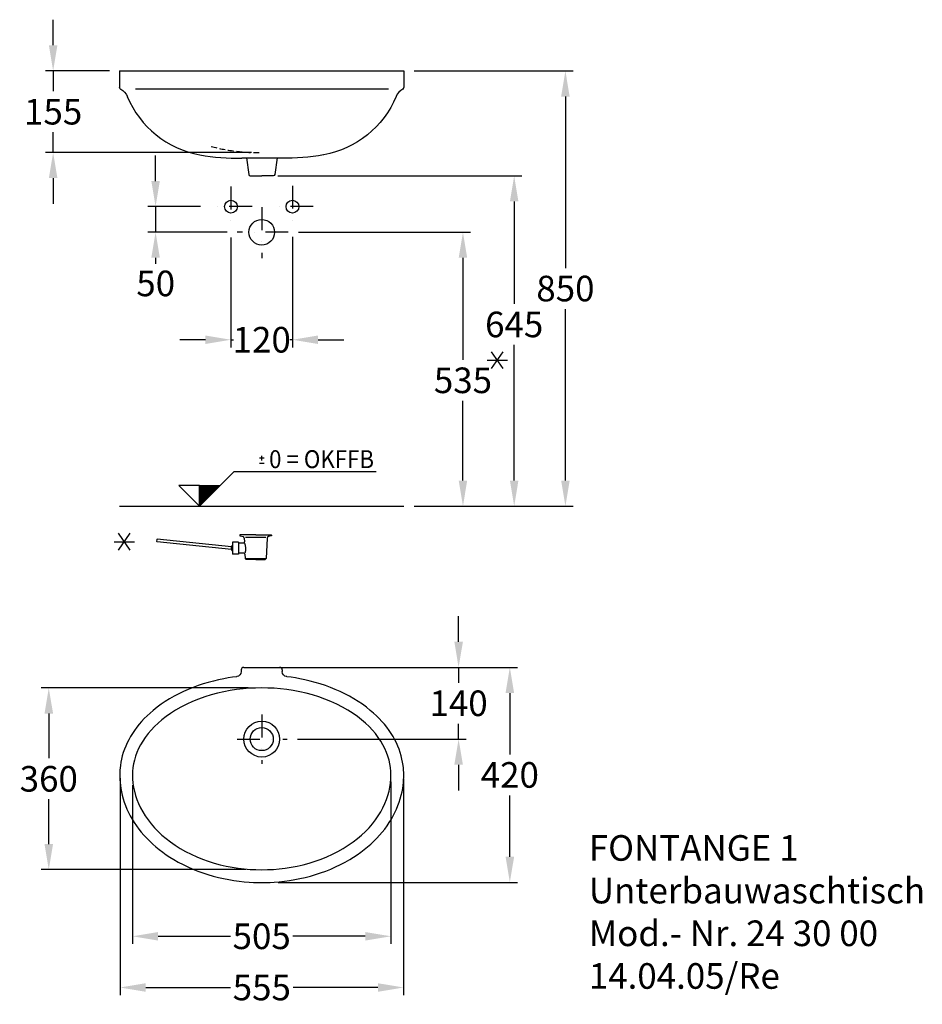
# Model space of a CAD drawing. Extents: x 635 to 2397, y -1798 to 125.
import ezdxf
from ezdxf.enums import TextEntityAlignment as Align

# ---------------------------------------------------------------- set-up
doc = ezdxf.new("R2010")
doc.units = 0
doc.header["$LTSCALE"] = 3.5
doc.linetypes.add('STRICHPUNKT', pattern=[25.4, 12.7, -6.35, 0, -6.35])
doc.linetypes.add('VERDECKT2', pattern=[4.7625, 3.175, -1.5875])
doc.layers.get('0').update_dxf_attribs({"linetype": 'CONTINUOUS'})
doc.layers.get('DEFPOINTS').update_dxf_attribs({"linetype": 'CONTINUOUS'})
for name, color, linetype in [('KERA0', 5, 'CONTINUOUS'), ('KERA1', 10, 'VERDECKT2'), ('KERA2', 18, 'STRICHPUNKT'), ('KERA3', 160, 'CONTINUOUS'), ('KERA4', 1, 'CONTINUOUS'), ('KERA5', 11, 'CONTINUOUS'), ('KERA6', 20, 'CONTINUOUS'), ('KERA7', 22, 'CONTINUOUS')]:
    doc.layers.add(name, color=color, linetype=linetype)
doc.styles.add('ROMANS', font='romans')
doc.styles.get("Standard").update_dxf_attribs({"font": 'isocp.shx', "height": 50})
doc.dimstyles.get("Standard").update_dxf_attribs({"dimtxt": 0.18, "dimasz": 0.18, "dimexe": 0.18, "dimexo": 0.0625, "dimgap": 0.09, "dimtad": 0, "dimtih": 1, "dimtoh": 1, "dimdec": 4, "dimzin": 0, "dimdsep": 46, "dimtxsty": 'Standard', "dimcen": 0.09, "dimadec": 0, "dimazin": 0, "dimtfac": 1, "dimtdec": 4, "dimtofl": 0, "dimtmove": 0, "dimatfit": 3, "dimfxl": 0, "dimtolj": 1, "dimtzin": 0, "dimarcsym": 0})

# ---------------------------------------------------------------- blocks, each defined once
blk = doc.blocks.new('*D0')
at = {"color": 0, "linetype": 'ByBlock'}
for p, q in [((1178.9, -290), (1515, -290)), ((1500, -340), (1500, -539.2)), ((1500, -775), (1500, -619.2)), ((1404.8, -825), (1515, -825))]:
    blk.add_line(p, q, dxfattribs=at)
for points in [[(1491.7, -340), (1508.3, -340), (1500, -290)], [(1491.7, -775), (1508.3, -775), (1500, -825)]]:
    blk.add_solid(points, dxfattribs=at)
at = {"layer": 'DEFPOINTS', "color": 0, "linetype": 'ByBlock'}
for p in [(1158.9, -290), (1500, -290), (1384.8, -825)]:
    blk.add_point(p, dxfattribs=at)
at = {"color": 0, "linetype": 'ByBlock', "insert": (1500, -579.2), "char_height": 50, "attachment_point": 5}
blk.add_mtext('\\A1;535', dxfattribs=at)
blk = doc.blocks.new('*D1')
at = {"color": 0, "linetype": 'ByBlock'}
for p, q in [((1138.5, -180), (1615, -180)), ((1600, -230), (1600, -430.1)), ((1600, -775), (1600, -510.1)), ((1404.8, -825), (1615, -825))]:
    blk.add_line(p, q, dxfattribs=at)
for points in [[(1591.7, -230), (1608.3, -230), (1600, -180)], [(1591.7, -775), (1608.3, -775), (1600, -825)]]:
    blk.add_solid(points, dxfattribs=at)
at = {"layer": 'DEFPOINTS', "color": 0, "linetype": 'ByBlock'}
for p in [(1118.5, -180), (1600, -180), (1384.8, -825)]:
    blk.add_point(p, dxfattribs=at)
at = {"color": 0, "linetype": 'ByBlock', "insert": (1600, -470.1), "char_height": 50, "attachment_point": 5}
blk.add_mtext('\\A1;645', dxfattribs=at)
blk = doc.blocks.new('*D2')
at = {"color": 0, "linetype": 'ByBlock'}
for p, q in [((1404.8, 25), (1715, 25)), ((1700, -25), (1700, -360)), ((1700, -775), (1700, -440)), ((1404.8, -825), (1715, -825))]:
    blk.add_line(p, q, dxfattribs=at)
for points in [[(1691.7, -25), (1708.3, -25), (1700, 25)], [(1691.7, -775), (1708.3, -775), (1700, -825)]]:
    blk.add_solid(points, dxfattribs=at)
at = {"layer": 'DEFPOINTS', "color": 0, "linetype": 'ByBlock'}
for p in [(1384.8, 25), (1700, 25), (1384.8, -825)]:
    blk.add_point(p, dxfattribs=at)
at = {"color": 0, "linetype": 'ByBlock', "insert": (1700, -400), "char_height": 50, "attachment_point": 5}
blk.add_mtext('\\A1;850', dxfattribs=at)
blk = doc.blocks.new('*D3')
at = {"color": 0, "linetype": 'ByBlock'}
for p, q in [((700, 75), (700, 125)), ((809.8, 25), (685, 25)), ((700, 25), (700, -14.7)), ((700, -134.3), (700, -94.7)), ((1087.3, -134.3), (685, -134.3)), ((700, -184.3), (700, -234.3))]:
    blk.add_line(p, q, dxfattribs=at)
for points in [[(691.7, 75), (708.3, 75), (700, 25)], [(691.7, -184.3), (708.3, -184.3), (700, -134.3)]]:
    blk.add_solid(points, dxfattribs=at)
at = {"layer": 'DEFPOINTS', "color": 0, "linetype": 'ByBlock'}
for p in [(700, 25), (829.8, 25), (1107.3, -134.3)]:
    blk.add_point(p, dxfattribs=at)
at = {"color": 0, "linetype": 'ByBlock', "insert": (700, -54.7), "char_height": 50, "attachment_point": 5}
blk.add_mtext('\\A1;155', dxfattribs=at)
blk = doc.blocks.new('*D4')
at = {"color": 0, "linetype": 'ByBlock'}
for p, q in [((1047.2, -300.2), (1047.2, -515)), ((1167.2, -298.8), (1167.2, -515)), ((997.2, -500), (947.2, -500)), ((1047.2, -500), (1052.2, -500)), ((1167.2, -500), (1162.3, -500)), ((1217.2, -500), (1267.2, -500))]:
    blk.add_line(p, q, dxfattribs=at)
for points in [[(997.2, -491.7), (997.2, -508.3), (1047.2, -500)], [(1217.2, -491.7), (1217.2, -508.3), (1167.2, -500)]]:
    blk.add_solid(points, dxfattribs=at)
at = {"layer": 'DEFPOINTS', "color": 0, "linetype": 'ByBlock'}
for p in [(1047.2, -280.2), (1167.2, -278.8), (1167.2, -500)]:
    blk.add_point(p, dxfattribs=at)
at = {"color": 0, "linetype": 'ByBlock', "insert": (1107.2, -500), "char_height": 50, "attachment_point": 5}
blk.add_mtext('\\A1;120', dxfattribs=at)
blk = doc.blocks.new('*D5')
at = {"layer": 'DEFPOINTS', "color": 0}
for p in [(1107.2, -1139.9), (1157.1, -1279.9), (1491.5, -1279.9)]:
    blk.add_point(p, dxfattribs=at)
at = {"layer": 'KERA4', "color": 0, "lineweight": -2}
for p, q in [((1491.5, -1089.9), (1491.5, -1039.9)), ((1127.2, -1139.9), (1506.5, -1139.9)), ((1491.5, -1139.9), (1491.5, -1169.9)), ((1491.5, -1279.9), (1491.5, -1249.9)), ((1177.1, -1279.9), (1506.5, -1279.9)), ((1491.5, -1329.9), (1491.5, -1379.9))]:
    blk.add_line(p, q, dxfattribs=at)
at = {"layer": 'KERA4', "color": 0}
for points in [[(1483.2, -1089.9), (1499.9, -1089.9), (1491.5, -1139.9)], [(1483.2, -1329.9), (1499.9, -1329.9), (1491.5, -1279.9)]]:
    blk.add_solid(points, dxfattribs=at)
at = {"layer": 'KERA4', "color": 0, "insert": (1491.5, -1209.9), "char_height": 50, "attachment_point": 5}
blk.add_mtext('\\A1;140', dxfattribs=at)
blk = doc.blocks.new('*D6')
at = {"layer": 'DEFPOINTS', "color": 0}
for p in [(1107.2, -1139.9), (1119.3, -1559.7), (1591.5, -1559.7)]:
    blk.add_point(p, dxfattribs=at)
at = {"layer": 'KERA4', "color": 0, "lineweight": -2}
for p, q in [((1127.2, -1139.9), (1606.5, -1139.9)), ((1591.5, -1189.9), (1591.5, -1309.8)), ((1591.5, -1509.7), (1591.5, -1389.8)), ((1139.3, -1559.7), (1606.5, -1559.7))]:
    blk.add_line(p, q, dxfattribs=at)
at = {"layer": 'KERA4', "color": 0}
for points in [[(1583.2, -1189.9), (1599.9, -1189.9), (1591.5, -1139.9)], [(1583.2, -1509.7), (1599.9, -1509.7), (1591.5, -1559.7)]]:
    blk.add_solid(points, dxfattribs=at)
at = {"layer": 'KERA4', "color": 0, "insert": (1591.5, -1349.8), "char_height": 50, "attachment_point": 5}
blk.add_mtext('\\A1;420', dxfattribs=at)
blk = doc.blocks.new('*D7')
at = {"layer": 'DEFPOINTS', "color": 0}
for p in [(1359.3, -1342.8), (855, -1349.9), (855, -1664.9)]:
    blk.add_point(p, dxfattribs=at)
at = {"layer": 'KERA4', "color": 0, "lineweight": -2}
for p, q in [((1359.3, -1362.8), (1359.3, -1679.9)), ((855, -1369.9), (855, -1679.9)), ((905, -1664.9), (1046.1, -1664.9)), ((1309.3, -1664.9), (1168.2, -1664.9))]:
    blk.add_line(p, q, dxfattribs=at)
at = {"layer": 'KERA4', "color": 0}
for points in [[(905, -1656.6), (905, -1673.3), (855, -1664.9)], [(1309.3, -1656.6), (1309.3, -1673.3), (1359.3, -1664.9)]]:
    blk.add_solid(points, dxfattribs=at)
at = {"layer": 'KERA4', "color": 0, "insert": (1107.1, -1664.9), "char_height": 50, "attachment_point": 5}
blk.add_mtext('\\A1;505', dxfattribs=at)
blk = doc.blocks.new('*D8')
at = {"layer": 'DEFPOINTS', "color": 0}
for p in [(830.7, -1336.1), (1384, -1338.4), (830.7, -1764.9)]:
    blk.add_point(p, dxfattribs=at)
at = {"layer": 'KERA4', "color": 0, "lineweight": -2}
for p, q in [((830.7, -1356.1), (830.7, -1779.9)), ((1384, -1358.4), (1384, -1779.9)), ((880.7, -1764.9), (1046.3, -1764.9)), ((1334, -1764.9), (1168.4, -1764.9))]:
    blk.add_line(p, q, dxfattribs=at)
at = {"layer": 'KERA4', "color": 0}
for points in [[(880.7, -1756.6), (880.7, -1773.3), (830.7, -1764.9)], [(1334, -1756.6), (1334, -1773.3), (1384, -1764.9)]]:
    blk.add_solid(points, dxfattribs=at)
at = {"layer": 'KERA4', "color": 0, "insert": (1107.3, -1764.9), "char_height": 50, "attachment_point": 5}
blk.add_mtext('\\A1;555', dxfattribs=at)
blk = doc.blocks.new('*D9')
at = {"layer": 'DEFPOINTS', "color": 0}
for p in [(1101.2, -1180), (691.5, -1534.7), (1096, -1534.7)]:
    blk.add_point(p, dxfattribs=at)
at = {"layer": 'KERA4', "color": 0, "lineweight": -2}
for p, q in [((1081.2, -1180), (676.5, -1180)), ((691.5, -1230), (691.5, -1317.4)), ((691.5, -1484.7), (691.5, -1397.4)), ((1076, -1534.7), (676.5, -1534.7))]:
    blk.add_line(p, q, dxfattribs=at)
at = {"layer": 'KERA4', "color": 0}
for points in [[(683.2, -1230), (699.9, -1230), (691.5, -1180)], [(683.2, -1484.7), (699.9, -1484.7), (691.5, -1534.7)]]:
    blk.add_solid(points, dxfattribs=at)
at = {"layer": 'KERA4', "color": 0, "insert": (691.5, -1357.4), "char_height": 50, "attachment_point": 5}
blk.add_mtext('\\A1;360', dxfattribs=at)
blk = doc.blocks.new('STERN')
at = {"layer": 'KERA0'}
for p, q in [((11.3, -16.5), (-11.3, 16.5)), ((-11.3, -16.5), (11.3, 16.5)), ((-20, 0), (20, 0))]:
    blk.add_line(p, q, dxfattribs=at)
blk = doc.blocks.new('EXV_STE')
at = {"layer": 'KERA3'}
for p, q in [((63.3, 4), (63, 1.1)), ((209.1, -15), (63.9, 0)), ((209, -10), (64.4, 4.9)), ((225.6, 13), (225.6, 11.9)), ((225.9, 11.4), (231.9, 10)), ((256.6, 13.5), (226.1, 13.5)), ((234.2, 7.3), (234.5, -0.4)), ((236.4, 9), (276.2, 9)), ((256.6, 13.5), (287.1, 13.5)), ((279, 7.3), (277.1, -32.5)), ((287.2, 11.4), (281.3, 10)), ((287.6, 13), (287.6, 11.9)), ((211.1, -0.5), (211.1, -24.5)), ((223.1, -0.5), (211.1, -0.5)), ((223.1, -0.5), (223.1, -24.5)), ((232.5, -2.5), (223.1, -2.5)), ((223.1, -24.5), (211.1, -24.5)), ((233.6, -22.5), (223.1, -22.5)), ((235.6, -24.4), (236, -32.5)), ((236, -32.5), (277.1, -32.5)), ((236, -32.5), (238.1, -34.5)), ((256.6, -34.5), (238.1, -34.5)), ((256.6, -34.5), (275.1, -34.5)), ((277.1, -32.5), (275.1, -34.5))]:
    blk.add_line(p, q, dxfattribs=at)
for centre, radius, start, end in [((64, 1), 1, 174.7339, 264.0944), ((64.3, 3.9), 1, 84.0944, 174.7339), ((226.1, 13), 0.5, 90, 180), ((226.1, 11.9), 0.5, 180, 256.7595), ((231.2, 7.1), 3, 2.6026, 76.7595), ((282, 7.1), 3, 103.2405, 177.3974), ((287.1, 13), 0.5, 0, 90), ((287.1, 11.9), 0.5, 283.2405, 0), ((215.9, -12.5), 7.21, 131.8785, 228.1215), ((232.5, -0.5), 2, 270, 2.6026), ((214, -12.9), 23.3, 338.7776, 24.8026), ((233.6, -24.5), 2, 2.6026, 90)]:
    blk.add_arc(centre, radius, start, end, dxfattribs=at)
at = {"layer": 'KERA5'}
blk.add_blockref('STERN', (0, 0), dxfattribs=at)

msp = doc.modelspace()

# ---------------------------------------------------------------- linework, layer by layer
at = {"layer": 'DEFPOINTS', "color": 0, "linetype": 'ByBlock'}
for p in [(1007.6, -240), (900, -290), (1059.5, -290)]:
    msp.add_point(p, dxfattribs=at)
at = {"layer": 'KERA0'}
for p, q in [((829.8, 25), (1384.8, 25)), ((829.8, 25), (829.8, -7.5)), ((1384.8, 25), (1384.8, -7.5)), ((860.6, -10), (1354.9, -10)), ((1077.2, -145), (1081.9, -177.4)), ((1137.2, -145), (1132.6, -177.4)), ((1084.8, -180), (1107.2, -180)), ((1129.7, -180), (1107.2, -180)), ((1067.2, -1144.9), (1067.2, -1148)), ((1072.2, -1139.9), (1142.2, -1139.9)), ((1147.2, -1144.9), (1147.2, -1148)), ((1156.3, -1158), (1156, -1157.9)), ((1164.6, -1159.1), (1156.3, -1158)), ((1173, -1160.4), (1164.6, -1159.1)), ((1181.5, -1162), (1173, -1160.4)), ((1191.5, -1164.1), (1181.5, -1162)), ((1201.6, -1166.4), (1191.5, -1164.1)), ((1211.6, -1169.1), (1201.6, -1166.4)), ((1221.6, -1172.1), (1211.6, -1169.1)), ((1231.4, -1175.4), (1221.6, -1172.1)), ((1241.2, -1178.9), (1231.4, -1175.4)), ((1250.8, -1182.8), (1241.2, -1178.9)), ((1260.2, -1186.9), (1250.8, -1182.8)), ((1269.4, -1191.4), (1260.2, -1186.9)), ((1278.4, -1196.1), (1269.4, -1191.4)), ((1287.1, -1201.1), (1278.4, -1196.1)), ((1295.6, -1206.4), (1287.1, -1201.1)), ((1303.8, -1211.9), (1295.6, -1206.4)), ((1311.7, -1217.7), (1303.8, -1211.9)), ((1319.2, -1223.7), (1311.7, -1217.7)), ((1325.2, -1228.9), (1319.2, -1223.7)), ((1331, -1234.2), (1325.2, -1228.9)), ((1336.5, -1239.7), (1331, -1234.2)), ((1341.7, -1245.3), (1336.5, -1239.7)), ((1346.7, -1251), (1341.7, -1245.3)), ((1351.3, -1256.8), (1346.7, -1251)), ((1355.7, -1262.8), (1351.3, -1256.8)), ((1359.7, -1268.8), (1355.7, -1262.8)), ((1363.5, -1274.9), (1359.7, -1268.8)), ((1366.9, -1281.1), (1363.5, -1274.9)), ((1370.1, -1287.3), (1366.9, -1281.1)), ((1372.9, -1293.5), (1370.1, -1287.3)), ((1375.4, -1299.8), (1372.9, -1293.5)), ((1377.6, -1306.2), (1375.4, -1299.8)), ((1379.5, -1312.5), (1377.6, -1306.2)), ((1381, -1318.8), (1379.5, -1312.5)), ((1382.3, -1325.1), (1381, -1318.8)), ((1383.3, -1331.4), (1382.3, -1325.1)), ((1383.8, -1336.1), (1383.3, -1331.4)), ((1384.2, -1340.7), (1383.8, -1336.1)), ((1384.5, -1345.3), (1384.2, -1340.7)), ((1384.5, -1349.9), (1384.5, -1345.3))]:
    msp.add_line(p, q, dxfattribs=at)
for points in [[(986.4, -138.9, 0), (996.6, -140.6, 0), (1006.8, -142, 0), (1017, -143.2, 0), (1027.2, -144.2, 0), (1037.5, -144.8, 0), (1047.8, -145.2, 0), (1058.1, -145.4, 0), (1068.4, -145.3, 0)], [(1228.1, -138.9, 0), (1217.9, -140.6, 0), (1207.7, -142, 0), (1197.5, -143.2, 0), (1187.3, -144.2, 0), (1177, -144.8, 0), (1166.7, -145.2, 0), (1156.4, -145.4, 0), (1146.1, -145.3, 0)], [(1058.5, -1157.9, 0), (1058.2, -1158, 0), (1049.9, -1159.1, 0), (1041.5, -1160.4, 0), (1033, -1162, 0), (1023, -1164.1, 0), (1012.9, -1166.4, 0), (1002.9, -1169.1, 0), (992.9, -1172.1, 0), (983.1, -1175.4, 0), (973.3, -1178.9, 0), (963.7, -1182.8, 0), (954.3, -1186.9, 0), (945.1, -1191.4, 0), (936.1, -1196.1, 0), (927.4, -1201.1, 0), (918.9, -1206.4, 0), (910.7, -1211.9, 0), (902.8, -1217.7, 0), (895.3, -1223.7, 0), (889.3, -1228.9, 0), (883.5, -1234.2, 0), (878, -1239.7, 0), (872.8, -1245.3, 0), (867.8, -1251, 0), (863.2, -1256.8, 0), (858.8, -1262.8, 0), (854.8, -1268.8, 0), (851, -1274.9, 0), (847.6, -1281.1, 0), (844.4, -1287.3, 0), (841.6, -1293.5, 0), (839.1, -1299.8, 0), (836.9, -1306.2, 0), (835, -1312.5, 0), (833.5, -1318.8, 0), (832.2, -1325.1, 0), (831.2, -1331.4, 0), (830.7, -1336.1, 0), (830.3, -1340.7, 0), (830.1, -1345.3, 0), (830, -1349.9, 0)], [(1359.5, -1349.9, 0), (1359.3, -1342.8, 0), (1358.6, -1335.6, 0), (1357.5, -1328.2, 0), (1355.8, -1320.9, 0), (1353.6, -1313.4, 0), (1350.9, -1306, 0), (1347.7, -1298.5, 0), (1343.9, -1291.1, 0), (1339.6, -1283.7, 0), (1334.7, -1276.4, 0), (1329.2, -1269.2, 0), (1323.2, -1262.1, 0), (1316.7, -1255.2, 0), (1309.7, -1248.5, 0), (1302.1, -1242, 0), (1294.1, -1235.7, 0), (1285.6, -1229.7, 0), (1275.5, -1223.3, 0), (1264.9, -1217.2, 0), (1253.8, -1211.6, 0), (1242.4, -1206.4, 0), (1230.6, -1201.6, 0), (1218.6, -1197.4, 0), (1206.3, -1193.6, 0), (1193.9, -1190.3, 0), (1181.4, -1187.4, 0), (1168.8, -1185.1, 0), (1156.3, -1183.2, 0), (1143.8, -1181.7, 0), (1131.5, -1180.7, 0), (1119.3, -1180.1, 0), (1107.2, -1179.9, 0), (1095.2, -1180.1, 0), (1083, -1180.7, 0), (1070.7, -1181.7, 0), (1058.2, -1183.2, 0), (1045.7, -1185.1, 0), (1033.1, -1187.4, 0), (1020.6, -1190.3, 0), (1008.2, -1193.6, 0), (995.9, -1197.4, 0), (983.9, -1201.6, 0), (972.1, -1206.4, 0), (960.7, -1211.6, 0), (949.6, -1217.2, 0), (939, -1223.3, 0), (928.9, -1229.7, 0), (920.4, -1235.7, 0), (912.4, -1242, 0), (904.8, -1248.5, 0), (897.8, -1255.2, 0), (891.3, -1262.1, 0), (885.3, -1269.2, 0), (879.8, -1276.4, 0), (874.9, -1283.7, 0), (870.6, -1291.1, 0), (866.8, -1298.5, 0), (863.6, -1306, 0), (860.9, -1313.4, 0), (858.7, -1320.9, 0), (857, -1328.2, 0), (855.9, -1335.6, 0), (855.2, -1342.8, 0), (855, -1349.9, 0)], [(830, -1349.9, 0), (830, -1354.8, 0), (830.3, -1359.7, 0), (830.6, -1364.6, 0), (831.2, -1369.6, 0), (832.1, -1376.2, 0), (833.4, -1382.9, 0), (834.9, -1389.6, 0), (836.8, -1396.4, 0), (838.9, -1403.1, 0), (841.4, -1409.8, 0), (844.1, -1416.5, 0), (847.2, -1423.2, 0), (850.6, -1429.8, 0), (854.3, -1436.3, 0), (858.3, -1442.8, 0), (862.6, -1449.2, 0), (867.2, -1455.5, 0), (872.1, -1461.6, 0), (877.3, -1467.7, 0), (882.8, -1473.6, 0), (888.5, -1479.4, 0), (894.5, -1485, 0), (900.8, -1490.4, 0), (907.2, -1495.7, 0), (914, -1500.8, 0), (920.9, -1505.7, 0), (928, -1510.5, 0), (935.3, -1515, 0), (944.4, -1520.1, 0), (953.6, -1525, 0), (963, -1529.5, 0), (972.7, -1533.7, 0), (982.4, -1537.6, 0), (992.3, -1541.2, 0), (1002.3, -1544.4, 0), (1012.4, -1547.4, 0), (1022.5, -1550, 0), (1032.7, -1552.2, 0), (1042.8, -1554.2, 0), (1052.9, -1555.9, 0), (1063, -1557.3, 0), (1073, -1558.3, 0), (1082.9, -1559.1, 0), (1091.1, -1559.6, 0), (1099.2, -1559.8, 0), (1107.2, -1559.9, 0), (1115.3, -1559.8, 0), (1123.4, -1559.6, 0), (1131.6, -1559.1, 0), (1141.5, -1558.3, 0), (1151.5, -1557.3, 0), (1161.6, -1555.9, 0), (1171.7, -1554.2, 0), (1181.8, -1552.2, 0), (1192, -1550, 0), (1202.1, -1547.4, 0), (1212.2, -1544.4, 0), (1222.2, -1541.2, 0), (1232.1, -1537.6, 0), (1241.8, -1533.7, 0), (1251.5, -1529.5, 0), (1260.9, -1525, 0), (1270.1, -1520.1, 0), (1279.2, -1515, 0), (1286.5, -1510.5, 0), (1293.6, -1505.7, 0), (1300.5, -1500.8, 0), (1307.3, -1495.7, 0), (1313.7, -1490.4, 0), (1320, -1485, 0), (1326, -1479.4, 0), (1331.7, -1473.6, 0), (1337.2, -1467.7, 0), (1342.4, -1461.6, 0), (1347.3, -1455.5, 0), (1351.9, -1449.2, 0), (1356.2, -1442.8, 0), (1360.2, -1436.3, 0), (1363.9, -1429.8, 0), (1367.3, -1423.2, 0), (1370.4, -1416.5, 0), (1373.1, -1409.8, 0), (1375.6, -1403.1, 0), (1377.7, -1396.4, 0), (1379.6, -1389.6, 0), (1381.1, -1382.9, 0), (1382.4, -1376.2, 0), (1383.3, -1369.6, 0), (1383.9, -1364.6, 0), (1384.2, -1359.7, 0), (1384.5, -1354.8, 0), (1384.5, -1349.9, 0)], [(855, -1349.9, 0), (855.2, -1357.7, 0), (855.9, -1365.6, 0), (857, -1373.5, 0), (858.7, -1381.6, 0), (860.9, -1389.7, 0), (863.6, -1397.8, 0), (866.8, -1405.9, 0), (870.6, -1414, 0), (874.9, -1422, 0), (879.8, -1430, 0), (885.3, -1437.8, 0), (891.3, -1445.5, 0), (897.8, -1453, 0), (904.8, -1460.3, 0), (912.4, -1467.4, 0), (920.4, -1474.2, 0), (928.9, -1480.7, 0), (938.3, -1487.3, 0), (948.2, -1493.6, 0), (958.5, -1499.4, 0), (969.2, -1504.8, 0), (980.2, -1509.7, 0), (991.4, -1514.3, 0), (1002.8, -1518.3, 0), (1014.4, -1521.9, 0), (1026.1, -1525.1, 0), (1037.8, -1527.8, 0), (1049.6, -1530, 0), (1061.3, -1531.8, 0), (1073, -1533.2, 0), (1084.6, -1534.2, 0), (1096, -1534.7, 0), (1107.2, -1534.9, 0), (1118.5, -1534.7, 0), (1129.9, -1534.2, 0), (1141.5, -1533.2, 0), (1153.2, -1531.8, 0), (1164.9, -1530, 0), (1176.7, -1527.8, 0), (1188.4, -1525.1, 0), (1200.1, -1521.9, 0), (1211.7, -1518.3, 0), (1223.1, -1514.3, 0), (1234.3, -1509.7, 0), (1245.3, -1504.8, 0), (1256, -1499.4, 0), (1266.3, -1493.6, 0), (1276.2, -1487.3, 0), (1285.6, -1480.7, 0), (1294.1, -1474.2, 0), (1302.1, -1467.4, 0), (1309.7, -1460.3, 0), (1316.7, -1453, 0), (1323.2, -1445.5, 0), (1329.2, -1437.8, 0), (1334.7, -1430, 0), (1339.6, -1422, 0), (1343.9, -1414, 0), (1347.7, -1405.9, 0), (1350.9, -1397.8, 0), (1353.6, -1389.7, 0), (1355.8, -1381.6, 0), (1357.5, -1373.5, 0), (1358.6, -1365.6, 0), (1359.3, -1357.7, 0), (1359.5, -1349.9, 0)]]:
    msp.add_polyline3d(points, dxfattribs=at)
for centre, radius in [((1047.2, -240), 12.5), ((1167.2, -240), 12.5), ((1107.2, -290), 25), ((1107.2, -1279.9), 22.5)]:
    msp.add_circle(centre, radius, dxfattribs=at)
at = {"layer": 'KERA0', "extrusion": (0, 0, -1)}
for centre, radius, start, end in [((-833.8, -7.5), 4, 297.353, 0), ((-819, -35.9), 28.1, 117.353, 157.177), ((-1194.3, 48.1), 190, 202.641, 259.747), ((-1129.7, -177), 3, 188.13, 270), ((-1057.2, -1148), 10, 180, 262.93), ((-1157.2, -1148), 10, 277.07, 0)]:
    msp.add_arc(centre, radius, start, end, dxfattribs=at)
at = {"layer": 'KERA0'}
for centre, radius, start, end in [((1395.5, -35.9), 28.1, 117.353, 157.177), ((1380.8, -7.5), 4, 297.353, 0), ((1020.2, 48.1), 190, 202.641, 259.747), ((1107.2, -10002.8), 9857.6, 89.7741, 90.2259), ((1084.8, -177), 3, 188.13, 270), ((1072.2, -1144.9), 5, 90, 180), ((1142.2, -1144.9), 5, 0, 90)]:
    msp.add_arc(centre, radius, start, end, dxfattribs=at)
at = {"layer": 'KERA1'}
msp.add_arc((1099.6, 217.9), 352.4, 255.0335, 271.2411, dxfattribs=at)
at = {"layer": 'KERA2'}
for p, q in [((1047.2, -201), (1047.2, -280.2)), ((1167.2, -199.5), (1167.2, -278.8)), ((1088.3, -240), (1007.6, -240)), ((1107.2, -241.3), (1107.2, -340.8)), ((1207.9, -240), (1128.6, -240)), ((1158.9, -290), (1059.5, -290)), ((1107.2, -1232.1), (1107.2, -1328.3)), ((1059.1, -1279.9), (1157.1, -1279.9))]:
    msp.add_line(p, q, dxfattribs=at)
at = {"layer": 'KERA3'}
msp.add_circle((1107.2, -1279.9), 35, dxfattribs=at)
at = {"layer": 'KERA4'}
for p, q in [((900, -190), (900, -140)), ((987.6, -240), (885, -240)), ((900, -240), (900, -290)), ((1039.5, -290), (885, -290)), ((900, -340), (900, -351.6))]:
    msp.add_line(p, q, dxfattribs=at)
for points in [[(891.7, -190), (908.3, -190), (900, -240)], [(891.7, -340), (908.3, -340), (900, -290)]]:
    msp.add_solid(points, dxfattribs=at)
at = {"layer": 'KERA6'}
for p, q in [((1107.4, -735.9), (1107.4, -726.6)), ((1111.9, -731.4), (1102.9, -731.4)), ((1111.9, -741.4), (1102.9, -741.4)), ((1026, -784.9), (1053.7, -757.1)), ((1053.7, -757.1), (1330.4, -757.1)), ((985.8, -784.9), (945.7, -784.9)), ((945.7, -784.9), (985.8, -825)), ((985.8, -824.7), (1025.7, -784.9)), ((985.8, -824.4), (1025.4, -784.9)), ((985.8, -824.2), (1025.1, -784.9)), ((985.8, -823.9), (1024.8, -784.9)), ((985.8, -823.6), (1024.6, -784.9)), ((985.8, -823.3), (1024.3, -784.9)), ((985.8, -823), (1024, -784.9)), ((985.8, -822.7), (1023.7, -784.9)), ((985.8, -822.5), (1023.4, -784.9)), ((985.8, -822.2), (1023.1, -784.9)), ((985.8, -821.9), (1022.9, -784.9)), ((985.8, -821.6), (1022.6, -784.9)), ((985.8, -821.3), (1022.3, -784.9)), ((985.8, -821), (1022, -784.9)), ((985.8, -820.8), (1021.7, -784.9)), ((985.8, -820.5), (1021.4, -784.9)), ((985.8, -820.2), (1021.2, -784.9)), ((985.8, -819.9), (1020.9, -784.9)), ((985.8, -819.6), (1020.6, -784.9)), ((985.8, -825), (985.8, -784.9)), ((985.8, -825), (985.8, -784.9)), ((985.8, -784.9), (1026, -784.9)), ((1026, -784.9), (985.8, -825)), ((985.8, -819.4), (1020.3, -784.9)), ((985.8, -819.1), (1020, -784.9)), ((985.8, -818.8), (1019.7, -784.9)), ((985.8, -818.5), (1019.5, -784.9)), ((985.8, -802.7), (1003.6, -784.9)), ((985.8, -801), (1001.9, -784.9)), ((985.8, -797.9), (998.8, -784.9)), ((985.8, -802.9), (1003.9, -784.9)), ((985.8, -799.8), (1000.8, -784.9)), ((985.8, -800.7), (1001.6, -784.9)), ((985.8, -799.3), (1000.2, -784.9)), ((985.8, -799), (999.9, -784.9)), ((985.8, -798.7), (999.7, -784.9)), ((985.8, -807.8), (1008.7, -784.9)), ((985.8, -807.5), (1008.4, -784.9)), ((985.8, -807.2), (1008.1, -784.9)), ((985.8, -806.9), (1007.9, -784.9)), ((985.8, -806.6), (1007.6, -784.9)), ((985.8, -806.3), (1007.3, -784.9)), ((985.8, -806.1), (1007, -784.9)), ((985.8, -800.1), (1001.1, -784.9)), ((985.8, -805.5), (1006.4, -784.9)), ((985.8, -799.6), (1000.5, -784.9)), ((985.8, -804.9), (1005.9, -784.9)), ((985.8, -804.6), (1005.6, -784.9)), ((985.8, -804.4), (1005.3, -784.9)), ((985.8, -804.1), (1005, -784.9)), ((985.8, -803.8), (1004.8, -784.9)), ((985.8, -803.5), (1004.5, -784.9)), ((985.8, -798.4), (999.4, -784.9)), ((985.8, -798.1), (999.1, -784.9)), ((985.8, -805.8), (1006.7, -784.9)), ((985.8, -797.6), (998.5, -784.9)), ((985.8, -805.2), (1006.2, -784.9)), ((985.8, -797), (998, -784.9)), ((985.8, -796.7), (997.7, -784.9)), ((985.8, -796.4), (997.4, -784.9)), ((985.8, -796.2), (997.1, -784.9)), ((985.8, -795.9), (996.8, -784.9)), ((985.8, -795.6), (996.5, -784.9)), ((985.8, -795.3), (996.3, -784.9)), ((985.8, -795), (996, -784.9)), ((985.8, -794.7), (995.7, -784.9)), ((985.8, -794.5), (995.4, -784.9)), ((985.8, -794.2), (995.1, -784.9)), ((985.8, -800.4), (1001.4, -784.9)), ((985.8, -808.9), (1009.8, -784.9)), ((985.8, -809.2), (1010.1, -784.9)), ((985.8, -809.5), (1010.4, -784.9)), ((985.8, -809.7), (1010.7, -784.9)), ((985.8, -810), (1011, -784.9)), ((985.8, -810.3), (1011.3, -784.9)), ((985.8, -810.9), (1011.8, -784.9)), ((985.8, -810.6), (1011.5, -784.9)), ((985.8, -811.4), (1012.4, -784.9)), ((985.8, -811.7), (1012.7, -784.9)), ((985.8, -812), (1013, -784.9)), ((985.8, -811.1), (1012.1, -784.9)), ((985.8, -797.3), (998.2, -784.9)), ((985.8, -801.2), (1002.2, -784.9)), ((985.8, -808.6), (1009.6, -784.9)), ((985.8, -808), (1009, -784.9)), ((985.8, -808.3), (1009.3, -784.9)), ((985.8, -818.2), (1019.2, -784.9)), ((985.8, -817.9), (1018.9, -784.9)), ((985.8, -817.7), (1018.6, -784.9)), ((985.8, -817.4), (1018.3, -784.9)), ((985.8, -817.1), (1018, -784.9)), ((985.8, -816.8), (1017.8, -784.9)), ((985.8, -816.5), (1017.5, -784.9)), ((985.8, -816.2), (1017.2, -784.9)), ((985.8, -816), (1016.9, -784.9)), ((985.8, -815.7), (1016.6, -784.9)), ((985.8, -815.4), (1016.3, -784.9)), ((985.8, -815.1), (1016.1, -784.9)), ((985.8, -814.8), (1015.8, -784.9)), ((985.8, -814.5), (1015.5, -784.9)), ((985.8, -814.3), (1015.2, -784.9)), ((985.8, -814), (1014.9, -784.9)), ((985.8, -813.7), (1014.7, -784.9)), ((985.8, -813.4), (1014.4, -784.9)), ((985.8, -813.1), (1014.1, -784.9)), ((985.8, -812.8), (1013.8, -784.9)), ((985.8, -812.6), (1013.5, -784.9)), ((985.8, -812.3), (1013.2, -784.9)), ((985.8, -803.2), (1004.2, -784.9)), ((985.8, -802.4), (1003.3, -784.9)), ((985.8, -802.1), (1003.1, -784.9)), ((985.8, -801.8), (1002.8, -784.9)), ((985.8, -801.5), (1002.5, -784.9)), ((985.8, -793.9), (994.9, -784.9)), ((985.8, -793.6), (994.6, -784.9)), ((985.8, -793.3), (994.3, -784.9)), ((985.8, -793), (994, -784.9)), ((985.8, -792.8), (993.7, -784.9)), ((985.8, -792.5), (993.4, -784.9)), ((985.8, -792.2), (993.2, -784.9)), ((985.8, -791.1), (992, -784.9)), ((985.8, -790.2), (991.2, -784.9)), ((985.8, -789.9), (990.9, -784.9)), ((985.8, -791.9), (992.9, -784.9)), ((985.8, -791.6), (992.6, -784.9)), ((985.8, -791.3), (992.3, -784.9)), ((985.8, -790.8), (991.7, -784.9)), ((985.8, -790.5), (991.5, -784.9)), ((985.8, -789.7), (990.6, -784.9)), ((985.8, -789.4), (990.3, -784.9)), ((985.8, -789.1), (990, -784.9)), ((985.8, -788.8), (989.8, -784.9)), ((985.8, -788.5), (989.5, -784.9)), ((985.8, -788.2), (989.2, -784.9)), ((985.8, -788), (988.9, -784.9)), ((985.8, -787.7), (988.6, -784.9)), ((985.8, -787.4), (988.3, -784.9)), ((985.8, -787.1), (988.1, -784.9)), ((985.8, -786.8), (987.8, -784.9)), ((985.8, -786.5), (987.5, -784.9)), ((985.8, -786.3), (987.2, -784.9)), ((985.8, -786), (986.9, -784.9)), ((985.8, -785.7), (986.7, -784.9)), ((985.8, -785.4), (986.4, -784.9)), ((985.8, -785.1), (986.1, -784.9)), ((1107.2, -824.7, -84.4), (1107.2, -824.7, 88.3))]:
    msp.add_line(p, q, dxfattribs=at)
at = {"layer": 'KERA7'}
msp.add_line((829.8, -825), (1384.8, -825), dxfattribs=at)

# ---------------------------------------------------------------- block references
at = {"layer": 'KERA5'}
for name, p in [('STERN', (1567.1, -539.8)), ('EXV_STE', (838.9, -894.5))]:
    msp.add_blockref(name, p, dxfattribs=at)

# ---------------------------------------------------------------- texts
at = {"layer": 'KERA4', "insert": (900.2, -390), "char_height": 50, "attachment_point": 5}
msp.add_mtext('\\A1;50', dxfattribs=at)
at = {"layer": 'KERA5', "insert": (1745.7, -1467.4), "char_height": 50, "width": 1509.998, "attachment_point": 1}
msp.add_mtext('FONTANGE 1\\PUnterbauwaschtisch\\PMod.- Nr. 24 30 00\\P14.04.05/Re', dxfattribs=at)
at = {"layer": 'KERA6', "style": 'ROMANS', "width": 0.664184}
msp.add_text('0 = OKFFB', height=35, dxfattribs=at).set_placement((1121.6, -750.7), (1326.4, -750.7), align=Align.FIT)

# ---------------------------------------------------------------- dimensions: what is measured, and where the dimension line sits
at = {"layer": 'KERA4'}
for base, p1, p2, text, override, picture, middle in [((700, 25), (1107.2, -134.3), (829.8, 25), '155', {"dimtxt": 50, "dimasz": 50, "dimexe": 15, "dimexo": 20, "dimgap": 15, "dimdec": 0, "dimzin": 8, "dimcen": 4, "dimtdec": 0, "dimtofl": 1, "dimatfit": 1}, '*D3', (700, -54.7)), ((691.5, -1534.7), (1101.2, -1180), (1096, -1534.7), '360', {"dimtxt": 50, "dimasz": 50, "dimexe": 15, "dimexo": 20, "dimgap": 15, "dimdec": 0, "dimzin": 8, "dimcen": 4, "dimtdec": 0, "dimtofl": 1}, '*D9', (691.5, -1357.4))]:
    dim = msp.add_linear_dim(base=base, p1=p1, p2=p2, angle=90, text=text, dimstyle='Standard', override=override, dxfattribs=at)
    dim.commit()
    dim.dimension.update_dxf_attribs({"geometry": picture, "text_midpoint": middle})
for base, p1, p2, override, picture, middle in [((1700, 25), (1384.8, -825), (1384.8, 25), {"dimtxt": 50, "dimasz": 50, "dimexe": 15, "dimexo": 20, "dimgap": 15, "dimdec": 0, "dimzin": 8, "dimcen": 4, "dimtdec": 0, "dimtofl": 1}, '*D2', (1700, -400)), ((1491.5, -1279.9), (1107.2, -1139.9), (1157.1, -1279.9), {"dimtxt": 50, "dimasz": 50, "dimexe": 15, "dimexo": 20, "dimgap": 15, "dimdec": 0, "dimzin": 8, "dimcen": 4, "dimtdec": 0, "dimtofl": 1, "dimatfit": 1}, '*D5', (1491.5, -1209.9)), ((1591.5, -1559.7), (1107.2, -1139.9), (1119.3, -1559.7), {"dimtxt": 50, "dimasz": 50, "dimexe": 15, "dimexo": 20, "dimgap": 15, "dimdec": 0, "dimzin": 8, "dimcen": 4, "dimtdec": 0, "dimtofl": 1}, '*D6', (1591.5, -1349.8))]:
    dim = msp.add_linear_dim(base=base, p1=p1, p2=p2, angle=90, dimstyle='Standard', override=override, dxfattribs=at)
    dim.commit()
    dim.dimension.update_dxf_attribs({"geometry": picture, "text_midpoint": middle})
for base, p2, picture, middle in [((1600, -180), (1118.5, -180), '*D1', (1600, -470.1)), ((1500, -290), (1158.9, -290), '*D0', (1500, -579.2))]:
    dim = msp.add_linear_dim(base=base, p1=(1384.8, -825), p2=p2, angle=90, dimstyle='Standard', override={"dimtxt": 50, "dimasz": 50, "dimexe": 15, "dimexo": 20, "dimgap": 15, "dimdec": 0, "dimzin": 8, "dimcen": 4, "dimtdec": 0, "dimtofl": 1}, dxfattribs=at)
    dim.commit()
    dim.dimension.update_dxf_attribs({"geometry": picture, "text_midpoint": middle, "dimtype": 160})
dim = msp.add_linear_dim(base=(1167.2, -500), p1=(1047.2, -280.2), p2=(1167.2, -278.8), dimstyle='Standard', override={"dimtxt": 50, "dimasz": 50, "dimexe": 15, "dimexo": 20, "dimgap": 15, "dimdec": 0, "dimzin": 8, "dimcen": 4, "dimtdec": 0, "dimtofl": 1}, dxfattribs=at)
dim.commit()
dim.dimension.update_dxf_attribs({"geometry": '*D4', "text_midpoint": (1107.2, -500)})
for base, p1, p2, text, picture, middle in [((830.7, -1764.9), (1384, -1338.4), (830.7, -1336.1), '555', '*D8', (1107.3, -1764.9)), ((855, -1664.9), (1359.3, -1342.8), (855, -1349.9), '505', '*D7', (1107.1, -1664.9))]:
    dim = msp.add_linear_dim(base=base, p1=p1, p2=p2, text=text, dimstyle='Standard', override={"dimtxt": 50, "dimasz": 50, "dimexe": 15, "dimexo": 20, "dimgap": 15, "dimdec": 0, "dimzin": 8, "dimcen": 4, "dimtdec": 0, "dimtofl": 1}, dxfattribs=at)
    dim.commit()
    dim.dimension.update_dxf_attribs({"geometry": picture, "text_midpoint": middle})

doc.saveas('drawing.dxf')
